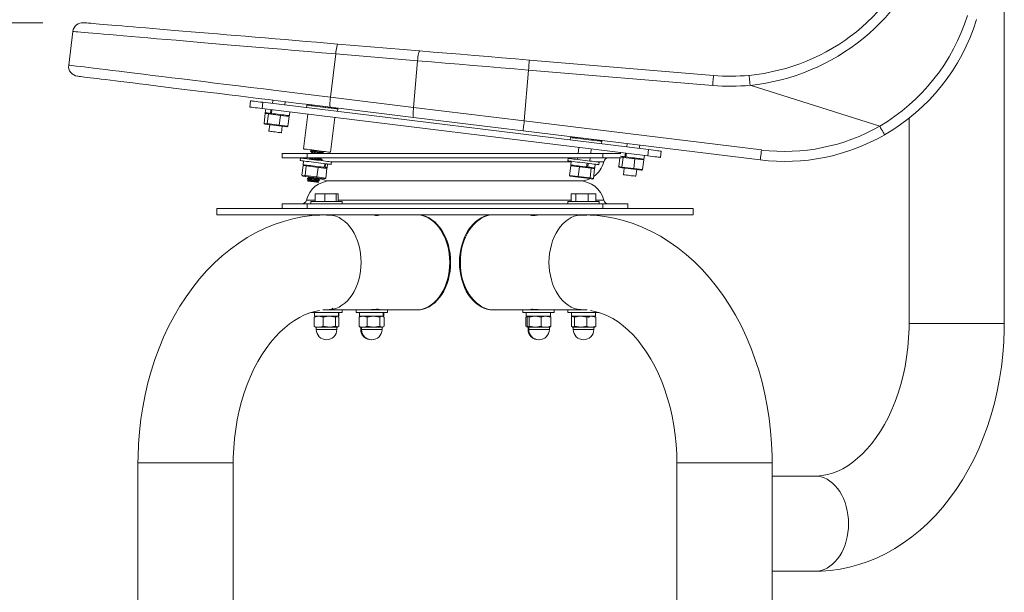
# Model space of a CAD drawing. Units: inches. Extents: x 9 to 119, y 41 to 140.
# Drawn here: x 89 to 109, y 59 to 71 of the extents above; entities that cross this region are included whole.
import ezdxf

# ---------------------------------------------------------------- set-up
doc = ezdxf.new("R2010")
doc.units = ezdxf.units.IN
doc.header["$MEASUREMENT"] = 0
doc.layers.add('FORMAT', color=7, linetype='Continuous', lineweight=0)
doc.styles.add('SLDTEXTSTYLE0', font='TXT', dxfattribs={"width": 0.75})
doc.dimstyles.new('SLDDIMSTYLE0', dxfattribs={"dimtxt": 2.222222, "dimasz": 2.496, "dimexe": 0, "dimexo": 0.0625, "dimgap": 0.555556, "dimtad": 0, "dimtih": 1, "dimtoh": 1, "dimzin": 4, "dimdsep": 46, "dimtxsty": 'SLDTEXTSTYLE0', "dimsah": 1, "dimcen": 0.09, "dimadec": 0, "dimazin": 0, "dimtfac": 1, "dimtdec": 3, "dimtofl": 0, "dimtmove": 0, "dimatfit": 3, "dimfxl": 0, "dimtolj": 1, "dimtzin": 12, "dimarcsym": 0})

# ---------------------------------------------------------------- blocks, each defined once
blk = doc.blocks.new('*D3')
at = {"layer": 'FORMAT'}
for p, q in [((89.743, 70.601), (72.025, 70.601)), ((74.025, 70.601), (74.025, 58.806)), ((74.025, 40.598), (74.025, 56.159)), ((80.765, 40.598), (72.025, 40.598))]:
    blk.add_line(p, q, dxfattribs=at)
for points in [[(74.025, 70.601), (73.609, 68.105), (74.441, 68.105)], [(74.025, 40.598), (74.441, 43.094), (73.609, 43.094)]]:
    blk.add_solid(points, dxfattribs=at)
at = {"layer": 'FORMAT', "insert": (71.256, 58.288), "char_height": 1.6667, "attachment_point": 1, "style": 'SLDTEXTSTYLE0'}
blk.add_mtext('{30.00}', dxfattribs=at)

msp = doc.modelspace()

# ---------------------------------------------------------------- linework, layer by layer
at = {"color": 7, "linetype": 'Continuous', "lineweight": 15}
for p, q in [((108.924, 64.598), (108.924, 72.477)), ((90.262, 69.756), (90.344, 70.425)), ((95.63, 70.175), (97.262, 70.038)), ((95.589, 69.977), (95.483, 69.114)), ((97.22, 69.841), (95.589, 69.977)), ((97.142, 68.91), (97.22, 69.841)), ((99.451, 69.854), (103.124, 69.546)), ((99.434, 69.655), (99.349, 68.64)), ((103.107, 69.347), (99.434, 69.655)), ((106.438, 68.536), (103.852, 69.351)), ((93.874, 68.917), (93.889, 69.041)), ((94.122, 68.887), (94.137, 69.011)), ((94.137, 69.011), (101.83, 68.066)), ((94.332, 69.054), (94.324, 68.988)), ((94.572, 68.957), (94.58, 69.024)), ((95.012, 68.955), (95.006, 68.904)), ((95.096, 68.946), (95.098, 68.96)), ((95.106, 68.945), (95.096, 68.946)), ((95.105, 68.945), (95.105, 68.943)), ((95.115, 68.944), (95.106, 68.945)), ((95.115, 68.944), (95.117, 68.958)), ((95.229, 68.93), (95.115, 68.944)), ((95.483, 69.114), (97.142, 68.91)), ((94.122, 68.887), (101.814, 67.942)), ((94.16, 68.595), (94.183, 68.788)), ((94.247, 68.78), (94.183, 68.788)), ((94.193, 68.878), (94.184, 68.803)), ((94.224, 68.588), (94.247, 68.78)), ((94.485, 68.751), (94.247, 68.78)), ((94.293, 68.866), (94.284, 68.791)), ((94.284, 68.791), (94.296, 68.79)), ((94.314, 68.863), (94.305, 68.789)), ((94.462, 68.558), (94.485, 68.751)), ((94.659, 68.729), (94.485, 68.751)), ((94.663, 68.745), (94.672, 68.819)), ((95.033, 68.775), (94.948, 68.08)), ((95.342, 68.916), (95.229, 68.93)), ((95.343, 68.93), (95.342, 68.916)), ((95.445, 68.903), (95.342, 68.916)), ((95.549, 68.89), (95.445, 68.903)), ((97.142, 68.709), (95.483, 68.913)), ((95.54, 68.89), (95.54, 68.891)), ((95.549, 68.89), (95.551, 68.905)), ((95.626, 68.828), (95.633, 68.878)), ((94.16, 68.595), (94.224, 68.588)), ((94.234, 68.571), (94.175, 68.578)), ((94.224, 68.588), (94.462, 68.558)), ((94.455, 68.543), (94.234, 68.571)), ((94.272, 68.566), (94.256, 68.434)), ((94.617, 68.524), (94.455, 68.543)), ((94.462, 68.558), (94.636, 68.537)), ((94.636, 68.537), (94.659, 68.729)), ((95.484, 68.014), (95.569, 68.709)), ((99.349, 68.64), (104.08, 68.059)), ((107.024, 68.696), (107.024, 64.598)), ((94.504, 68.403), (94.52, 68.535)), ((104.056, 67.86), (99.324, 68.441)), ((100.273, 68.309), (100.266, 68.258)), ((100.347, 68.316), (100.345, 68.3)), ((100.521, 68.294), (100.519, 68.278)), ((100.759, 68.265), (100.757, 68.249)), ((100.823, 68.257), (100.821, 68.241)), ((100.887, 68.182), (100.893, 68.233)), ((101.404, 68.186), (101.395, 68.119)), ((101.644, 68.089), (101.652, 68.156)), ((94.518, 67.991), (94.518, 67.901)), ((94.518, 67.991), (95.018, 67.991)), ((95.018, 67.991), (95.018, 67.901)), ((95.018, 67.991), (100.918, 67.991)), ((95.117, 68.004), (95.087, 67.991)), ((95.089, 68.039), (95.088, 68.032)), ((95.088, 68.032), (95.118, 68.01)), ((95.123, 68.053), (95.089, 68.039)), ((95.118, 68.01), (95.117, 68.004)), ((95.124, 68.058), (95.123, 68.053)), ((95.307, 68.031), (95.307, 68.036)), ((95.336, 68.008), (95.307, 68.031)), ((95.31, 67.991), (95.335, 68.002)), ((95.335, 68.002), (95.336, 68.008)), ((100.437, 68.111), (100.423, 67.991)), ((100.674, 67.991), (100.685, 68.081)), ((100.918, 67.991), (100.918, 67.901)), ((100.918, 67.991), (101.272, 67.991)), ((101.265, 68.01), (101.262, 67.991)), ((101.365, 67.997), (101.356, 67.923)), ((101.386, 67.995), (101.377, 67.92)), ((101.814, 67.942), (101.83, 68.066)), ((102.063, 67.912), (102.078, 68.036)), ((94.518, 67.901), (95.018, 67.901)), ((94.883, 67.899), (94.876, 67.848)), ((94.947, 67.839), (94.938, 67.765)), ((95.018, 67.901), (100.918, 67.901)), ((95.071, 67.89), (95.07, 67.883)), ((95.07, 67.883), (95.082, 67.874)), ((95.097, 67.901), (95.071, 67.89)), ((95.288, 67.882), (95.289, 67.888)), ((95.318, 67.86), (95.288, 67.882)), ((95.289, 67.888), (95.319, 67.901)), ((95.303, 67.847), (95.317, 67.853)), ((95.317, 67.853), (95.318, 67.86)), ((95.371, 67.787), (95.362, 67.713)), ((95.386, 67.785), (95.376, 67.711)), ((95.417, 67.706), (95.426, 67.78)), ((100.285, 67.824), (95.489, 67.824)), ((95.497, 67.772), (95.503, 67.822)), ((100.222, 67.893), (100.215, 67.842)), ((100.286, 67.834), (100.277, 67.759)), ((100.411, 67.901), (100.408, 67.87)), ((100.602, 67.795), (100.593, 67.72)), ((100.626, 67.792), (100.616, 67.717)), ((100.656, 67.84), (100.663, 67.901)), ((100.756, 67.7), (100.765, 67.775)), ((100.934, 67.824), (100.782, 67.824)), ((100.836, 67.766), (100.842, 67.817)), ((100.918, 67.901), (101.285, 67.901)), ((101.232, 67.727), (101.253, 67.901)), ((101.319, 67.912), (101.286, 67.916)), ((101.295, 67.719), (101.319, 67.912)), ((101.557, 67.882), (101.319, 67.912)), ((101.356, 67.923), (101.368, 67.921)), ((101.533, 67.69), (101.557, 67.882)), ((101.731, 67.861), (101.557, 67.882)), ((101.708, 67.669), (101.731, 67.861)), ((101.735, 67.876), (101.744, 67.951)), ((94.915, 67.557), (94.938, 67.749)), ((94.999, 67.742), (94.938, 67.749)), ((94.976, 67.549), (94.999, 67.742)), ((95.236, 67.712), (94.999, 67.742)), ((95.213, 67.52), (95.236, 67.712)), ((95.413, 67.691), (95.236, 67.712)), ((95.362, 67.713), (95.376, 67.711)), ((95.389, 67.498), (95.413, 67.691)), ((100.252, 67.551), (100.276, 67.744)), ((100.448, 67.722), (100.276, 67.744)), ((100.424, 67.53), (100.448, 67.722)), ((100.686, 67.693), (100.448, 67.722)), ((100.599, 67.72), (100.616, 67.717)), ((100.663, 67.501), (100.686, 67.693)), ((100.753, 67.685), (100.686, 67.693)), ((100.73, 67.493), (100.753, 67.685)), ((101.232, 67.727), (101.295, 67.719)), ((101.306, 67.702), (101.247, 67.71)), ((101.295, 67.719), (101.533, 67.69)), ((101.527, 67.675), (101.306, 67.702)), ((101.344, 67.698), (101.327, 67.566)), ((101.688, 67.655), (101.527, 67.675)), ((101.533, 67.69), (101.708, 67.669)), ((101.576, 67.535), (101.592, 67.667)), ((94.915, 67.557), (94.976, 67.549)), ((94.986, 67.532), (94.93, 67.539)), ((94.976, 67.549), (95.213, 67.52)), ((95.206, 67.505), (94.986, 67.532)), ((95.022, 67.493), (95.021, 67.486)), ((95.021, 67.486), (95.051, 67.464)), ((95.056, 67.507), (95.022, 67.493)), ((95.05, 67.458), (95.027, 67.448)), ((95.027, 67.448), (95.033, 67.441)), ((95.041, 67.525), (95.057, 67.513)), ((95.051, 67.464), (95.05, 67.458)), ((95.057, 67.513), (95.056, 67.507)), ((95.37, 67.485), (95.206, 67.505)), ((95.213, 67.52), (95.389, 67.498)), ((95.234, 67.441), (95.268, 67.456)), ((95.234, 67.435), (95.234, 67.441)), ((95.254, 67.42), (95.234, 67.435)), ((95.24, 67.485), (95.241, 67.491)), ((95.269, 67.462), (95.24, 67.485)), ((95.241, 67.491), (95.259, 67.499)), ((95.246, 67.415), (95.254, 67.42)), ((95.268, 67.456), (95.269, 67.462)), ((100.447, 67.441), (95.489, 67.441)), ((100.252, 67.551), (100.424, 67.53)), ((100.427, 67.514), (100.268, 67.534)), ((100.424, 67.53), (100.663, 67.501)), ((100.648, 67.487), (100.427, 67.514)), ((100.71, 67.479), (100.648, 67.487)), ((100.663, 67.501), (100.73, 67.493)), ((95.175, 67.187), (95.175, 67.032)), ((95.175, 67.187), (95.37, 67.187)), ((95.37, 67.187), (95.37, 67.032)), ((95.37, 67.187), (95.6, 67.187)), ((95.6, 67.187), (95.6, 67.032)), ((95.6, 67.187), (95.636, 67.187)), ((95.636, 67.187), (95.636, 67.032)), ((100.286, 67.187), (100.286, 67.032)), ((100.286, 67.187), (100.378, 67.187)), ((100.378, 67.187), (100.378, 67.032)), ((100.378, 67.187), (100.624, 67.187)), ((100.624, 67.187), (100.624, 67.032)), ((100.624, 67.187), (100.777, 67.187)), ((100.777, 67.187), (100.777, 67.032)), ((94.518, 66.891), (94.518, 66.981)), ((95.018, 66.981), (94.518, 66.981)), ((95.175, 67.057), (95.003, 67.057)), ((95.018, 66.891), (95.018, 66.981)), ((100.918, 66.981), (95.018, 66.981)), ((95.093, 67.032), (95.093, 66.981)), ((95.093, 67.032), (95.643, 67.032)), ((100.286, 67.057), (95.636, 67.057)), ((95.643, 67.032), (95.718, 67.032)), ((95.718, 66.981), (95.718, 67.032)), ((100.219, 67.032), (100.219, 66.981)), ((100.219, 67.032), (100.844, 67.032)), ((100.934, 67.057), (100.777, 67.057)), ((100.844, 66.981), (100.844, 67.032)), ((100.918, 66.891), (100.918, 66.981)), ((101.418, 66.981), (100.918, 66.981)), ((101.418, 66.891), (101.418, 66.981)), ((93.218, 66.891), (93.218, 66.766)), ((93.218, 66.891), (94.61, 66.891)), ((94.61, 66.891), (102.718, 66.891)), ((102.718, 66.766), (102.718, 66.891)), ((93.218, 66.766), (94.61, 66.766)), ((94.61, 66.766), (102.718, 66.766)), ((95.28, 66.766), (95.28, 66.762)), ((95.53, 66.753), (95.53, 66.766)), ((96.307, 66.755), (96.307, 66.766)), ((96.491, 66.755), (96.491, 66.766)), ((99.46, 66.758), (99.46, 66.766)), ((99.644, 66.758), (99.644, 66.766)), ((100.407, 66.766), (100.407, 66.753)), ((100.657, 66.762), (100.657, 66.766)), ((95.093, 64.815), (95.718, 64.815)), ((95.164, 64.815), (95.164, 64.74)), ((95.331, 64.866), (95.718, 64.866)), ((95.646, 64.815), (95.646, 64.74)), ((95.646, 64.815), (95.646, 64.74)), ((95.647, 64.74), (95.647, 64.815)), ((95.718, 64.815), (95.718, 64.866)), ((95.718, 64.866), (96.086, 64.866)), ((95.994, 64.866), (95.994, 64.815)), ((95.994, 64.815), (96.562, 64.815)), ((96.065, 64.815), (96.065, 64.74)), ((96.086, 64.866), (96.562, 64.866)), ((96.432, 64.866), (96.432, 64.878)), ((96.534, 64.815), (96.534, 64.74)), ((96.541, 64.815), (96.541, 64.74)), ((96.548, 64.74), (96.548, 64.815)), ((96.562, 64.866), (96.619, 64.866)), ((96.562, 64.815), (96.619, 64.815)), ((96.619, 64.815), (96.619, 64.866)), ((96.619, 64.866), (97.191, 64.866)), ((97.191, 64.866), (97.208, 64.866)), ((98.729, 64.866), (98.746, 64.866)), ((98.746, 64.866), (99.318, 64.866)), ((99.318, 64.866), (99.318, 64.815)), ((99.318, 64.866), (99.851, 64.866)), ((99.318, 64.815), (99.943, 64.815)), ((99.389, 64.815), (99.389, 64.74)), ((99.519, 64.879), (99.519, 64.866)), ((99.851, 64.866), (100.219, 64.866)), ((99.872, 64.74), (99.872, 64.815)), ((99.943, 64.815), (99.943, 64.866)), ((100.219, 64.866), (100.219, 64.815)), ((100.219, 64.866), (100.373, 64.866)), ((100.219, 64.815), (100.373, 64.815)), ((100.29, 64.815), (100.29, 64.74)), ((100.373, 64.866), (100.606, 64.866)), ((100.373, 64.815), (100.844, 64.815)), ((100.418, 64.878), (100.407, 64.868)), ((100.407, 64.867), (100.407, 64.866)), ((100.773, 64.74), (100.773, 64.815)), ((95.161, 64.72), (95.179, 64.731)), ((95.161, 64.539), (95.161, 64.72)), ((95.646, 64.74), (95.164, 64.74)), ((95.186, 64.74), (95.177, 64.734)), ((95.34, 64.539), (95.34, 64.72)), ((95.584, 64.72), (95.462, 64.74)), ((95.584, 64.539), (95.584, 64.72)), ((95.634, 64.734), (95.624, 64.74)), ((95.649, 64.72), (95.632, 64.731)), ((95.647, 64.74), (95.646, 64.74)), ((95.649, 64.539), (95.649, 64.72)), ((96.057, 64.72), (96.072, 64.727)), ((96.057, 64.539), (96.057, 64.72)), ((96.057, 64.539), (96.057, 64.72)), ((96.534, 64.74), (96.065, 64.74)), ((96.088, 64.74), (96.071, 64.73)), ((96.217, 64.539), (96.217, 64.72)), ((96.466, 64.72), (96.341, 64.74)), ((96.466, 64.539), (96.466, 64.72)), ((96.556, 64.72), (96.511, 64.74)), ((96.543, 64.73), (96.525, 64.74)), ((96.534, 64.74), (96.541, 64.74)), ((96.548, 64.74), (96.541, 64.74)), ((96.556, 64.539), (96.556, 64.72)), ((99.42, 64.732), (99.381, 64.72)), ((99.381, 64.72), (99.396, 64.727)), ((99.381, 64.539), (99.381, 64.72)), ((99.872, 64.74), (99.389, 64.74)), ((99.411, 64.74), (99.394, 64.73)), ((99.408, 64.539), (99.408, 64.72)), ((99.448, 64.72), (99.428, 64.74)), ((99.448, 64.539), (99.448, 64.72)), ((99.684, 64.72), (99.566, 64.74)), ((99.684, 64.539), (99.684, 64.72)), ((99.88, 64.539), (99.88, 64.72)), ((100.288, 64.539), (100.288, 64.72)), ((100.773, 64.74), (100.29, 64.74)), ((100.313, 64.74), (100.303, 64.734)), ((100.353, 64.72), (100.32, 64.74)), ((100.353, 64.539), (100.353, 64.72)), ((100.597, 64.72), (100.475, 64.74)), ((100.597, 64.539), (100.597, 64.72)), ((100.63, 64.717), (100.629, 64.718)), ((100.76, 64.734), (100.75, 64.74)), ((100.758, 64.731), (100.776, 64.72)), ((100.76, 64.734), (100.76, 64.734)), ((100.776, 64.539), (100.776, 64.72)), ((95.179, 64.528), (95.161, 64.539)), ((95.177, 64.525), (95.186, 64.52)), ((95.177, 64.525), (95.177, 64.525)), ((95.186, 64.52), (95.25, 64.52)), ((95.2, 64.52), (95.2, 64.475)), ((95.2, 64.475), (95.26, 64.475)), ((95.25, 64.52), (95.462, 64.52)), ((95.26, 64.475), (95.61, 64.475)), ((95.34, 64.539), (95.462, 64.52)), ((95.462, 64.52), (95.616, 64.52)), ((95.584, 64.539), (95.616, 64.52)), ((95.61, 64.475), (95.61, 64.52)), ((95.616, 64.52), (95.624, 64.52)), ((95.624, 64.52), (95.633, 64.525)), ((96.072, 64.532), (96.057, 64.539)), ((96.057, 64.539), (96.077, 64.52)), ((96.071, 64.53), (96.088, 64.52)), ((96.077, 64.52), (96.088, 64.52)), ((96.088, 64.52), (96.088, 64.475)), ((96.088, 64.52), (96.137, 64.52)), ((96.088, 64.475), (96.102, 64.475)), ((96.102, 64.52), (96.102, 64.475)), ((96.102, 64.475), (96.148, 64.475)), ((96.137, 64.52), (96.341, 64.52)), ((96.148, 64.475), (96.512, 64.475)), ((96.217, 64.539), (96.341, 64.52)), ((96.341, 64.52), (96.511, 64.52)), ((96.466, 64.539), (96.511, 64.52)), ((96.511, 64.52), (96.525, 64.52)), ((96.512, 64.475), (96.512, 64.52)), ((96.525, 64.52), (96.542, 64.53)), ((99.381, 64.539), (99.421, 64.527)), ((99.396, 64.532), (99.381, 64.539)), ((99.394, 64.53), (99.411, 64.52)), ((99.408, 64.539), (99.428, 64.52)), ((99.411, 64.52), (99.425, 64.52)), ((99.425, 64.52), (99.425, 64.475)), ((99.425, 64.475), (99.439, 64.475)), ((99.428, 64.52), (99.566, 64.52)), ((99.439, 64.52), (99.439, 64.475)), ((99.439, 64.475), (99.773, 64.475)), ((99.448, 64.539), (99.566, 64.52)), ((99.566, 64.52), (99.782, 64.52)), ((99.773, 64.475), (99.849, 64.475)), ((99.782, 64.52), (99.863, 64.52)), ((99.849, 64.475), (99.849, 64.52)), ((99.88, 64.539), (99.86, 64.52)), ((100.288, 64.539), (100.32, 64.52)), ((100.303, 64.525), (100.313, 64.52)), ((100.313, 64.52), (100.32, 64.52)), ((100.32, 64.52), (100.475, 64.52)), ((100.327, 64.52), (100.327, 64.475)), ((100.327, 64.475), (100.677, 64.475)), ((100.353, 64.539), (100.475, 64.52)), ((100.475, 64.52), (100.686, 64.52)), ((100.677, 64.475), (100.737, 64.475)), ((100.686, 64.52), (100.75, 64.52)), ((100.737, 64.475), (100.737, 64.52)), ((100.75, 64.52), (100.76, 64.525)), ((100.776, 64.539), (100.758, 64.529)), ((107.024, 64.598), (108.924, 64.598)), ((91.644, 61.816), (91.644, 54.148)), ((91.644, 61.816), (93.266, 61.816)), ((93.266, 61.816), (93.544, 61.816)), ((93.544, 54.148), (93.544, 61.816)), ((102.392, 61.816), (102.392, 54.148)), ((102.392, 61.816), (104.292, 61.816)), ((104.292, 54.148), (104.292, 61.816)), ((105.145, 61.548), (104.292, 61.548)), ((104.292, 59.648), (105.145, 59.648))]:
    msp.add_line(p, q, dxfattribs=at)
at = {"color": 7, "linetype": 'Continuous', "lineweight": 15, "flags": 128}
for points in [[(90.559, 70.6), (90.563, 70.6), (90.575, 70.599), (90.595, 70.597), (90.623, 70.595), (90.659, 70.592), (90.702, 70.588), (90.753, 70.584), (90.812, 70.579), (90.879, 70.573), (90.953, 70.567), (91.034, 70.56), (91.123, 70.553), (91.219, 70.545), (91.322, 70.536), (91.432, 70.527), (91.549, 70.517), (91.672, 70.507), (91.802, 70.496), (91.938, 70.484), (92.08, 70.472), (92.228, 70.46), (92.382, 70.447), (92.541, 70.434), (92.705, 70.42), (92.875, 70.406), (93.049, 70.391), (93.227, 70.376), (93.41, 70.361), (93.597, 70.345), (93.788, 70.329), (93.982, 70.313), (94.18, 70.296), (94.38, 70.28), (94.583, 70.262), (94.789, 70.245), (94.997, 70.228), (95.206, 70.21), (95.418, 70.193), (95.63, 70.175)], [(95.63, 70.175), (95.625, 70.171), (95.619, 70.16), (95.614, 70.142), (95.608, 70.118), (95.602, 70.088), (95.597, 70.054), (95.592, 70.016), (95.589, 69.977)], [(97.22, 69.841), (97.224, 69.88), (97.229, 69.917), (97.234, 69.951), (97.239, 69.981), (97.245, 70.005), (97.251, 70.024), (97.256, 70.034), (97.262, 70.038)], [(97.262, 70.038), (97.534, 70.015), (97.807, 69.992), (98.08, 69.969), (98.354, 69.946), (98.628, 69.923), (98.902, 69.9), (99.176, 69.877), (99.451, 69.854)], [(99.434, 69.655), (99.156, 69.678), (98.879, 69.702), (98.602, 69.725), (98.325, 69.748), (98.048, 69.771), (97.772, 69.794), (97.496, 69.818), (97.22, 69.841)], [(99.434, 69.655), (99.437, 69.694), (99.44, 69.731), (99.443, 69.766), (99.446, 69.796), (99.448, 69.821), (99.449, 69.839), (99.45, 69.851), (99.451, 69.854)], [(95.483, 68.913), (95.271, 68.939), (95.061, 68.965), (94.853, 68.99), (94.646, 69.016), (94.441, 69.041), (94.239, 69.066), (94.039, 69.09), (93.843, 69.114), (93.649, 69.138), (93.46, 69.161), (93.274, 69.184), (93.092, 69.207), (92.914, 69.228), (92.74, 69.25), (92.572, 69.27), (92.408, 69.29), (92.25, 69.31), (92.097, 69.329), (91.95, 69.347), (91.808, 69.364), (91.673, 69.381), (91.544, 69.397), (91.421, 69.412), (91.305, 69.426), (91.195, 69.439), (91.093, 69.452), (90.997, 69.464), (90.909, 69.475), (90.828, 69.485), (90.754, 69.494), (90.688, 69.502), (90.629, 69.509), (90.578, 69.515), (90.535, 69.521), (90.499, 69.525), (90.472, 69.528), (90.452, 69.531), (90.44, 69.532), (90.436, 69.533)], [(103.107, 69.347), (103.11, 69.386), (103.113, 69.423), (103.116, 69.458), (103.119, 69.488), (103.121, 69.513), (103.122, 69.531), (103.123, 69.543), (103.124, 69.546)], [(103.852, 69.351), (103.848, 69.39), (103.845, 69.427), (103.842, 69.462), (103.839, 69.492), (103.836, 69.517), (103.835, 69.535), (103.834, 69.546), (103.833, 69.55)], [(93.889, 69.041), (93.894, 69.041), (93.908, 69.039), (93.931, 69.036), (93.962, 69.032), (94, 69.028), (94.043, 69.022), (94.089, 69.017), (94.137, 69.011)], [(95.012, 68.955), (95.015, 68.954), (95.026, 68.953), (95.045, 68.951), (95.071, 68.947), (95.103, 68.943)], [(95.103, 68.943), (95.141, 68.939), (95.184, 68.934), (95.23, 68.928), (95.279, 68.922), (95.329, 68.916), (95.378, 68.91), (95.426, 68.904), (95.472, 68.898), (95.514, 68.893), (95.55, 68.889), (95.581, 68.885), (95.605, 68.882), (95.622, 68.88), (95.631, 68.879), (95.633, 68.878)], [(95.483, 69.114), (95.478, 69.075), (95.475, 69.038), (95.473, 69.003), (95.473, 68.973), (95.473, 68.948), (95.475, 68.929), (95.479, 68.917), (95.483, 68.913)], [(93.874, 68.917), (93.879, 68.916), (93.893, 68.915), (93.916, 68.912), (93.947, 68.908), (93.984, 68.904), (94.027, 68.898), (94.074, 68.893), (94.122, 68.887)], [(94.284, 68.791), (94.251, 68.795), (94.224, 68.799), (94.203, 68.801), (94.189, 68.803), (94.184, 68.803), (94.184, 68.803)], [(94.663, 68.745), (94.662, 68.745), (94.654, 68.746), (94.639, 68.748), (94.616, 68.75), (94.587, 68.754), (94.553, 68.758), (94.515, 68.763), (94.473, 68.768), (94.43, 68.773), (94.386, 68.779), (94.344, 68.784), (94.305, 68.789)], [(97.142, 68.709), (97.138, 68.714), (97.135, 68.725), (97.133, 68.744), (97.132, 68.769), (97.133, 68.799), (97.135, 68.834), (97.138, 68.871), (97.142, 68.91)], [(97.142, 68.91), (97.692, 68.842), (98.243, 68.775), (98.796, 68.707), (99.349, 68.64)], [(99.324, 68.441), (98.778, 68.508), (98.231, 68.575), (97.686, 68.642), (97.142, 68.709)], [(99.324, 68.441), (99.325, 68.445), (99.326, 68.456), (99.329, 68.475), (99.332, 68.499), (99.335, 68.53), (99.339, 68.564), (99.344, 68.601), (99.349, 68.64)], [(94.504, 68.403), (94.499, 68.404), (94.487, 68.406), (94.467, 68.408), (94.442, 68.411), (94.412, 68.415), (94.38, 68.419), (94.348, 68.423), (94.318, 68.426), (94.292, 68.429), (94.272, 68.432), (94.26, 68.433), (94.256, 68.434)], [(106.538, 68.363), (106.536, 68.366), (106.53, 68.376), (106.521, 68.392), (106.508, 68.414), (106.493, 68.44), (106.476, 68.47), (106.457, 68.503), (106.438, 68.536)], [(100.273, 68.309), (100.276, 68.308), (100.287, 68.307), (100.305, 68.305), (100.331, 68.302), (100.364, 68.298)], [(100.364, 68.298), (100.402, 68.293), (100.444, 68.288), (100.491, 68.282), (100.539, 68.276), (100.589, 68.27), (100.639, 68.264), (100.687, 68.258), (100.732, 68.252), (100.774, 68.247), (100.811, 68.243), (100.842, 68.239), (100.866, 68.236), (100.882, 68.234), (100.891, 68.233), (100.893, 68.233)], [(94.948, 68.08), (94.95, 68.08), (94.96, 68.078), (94.978, 68.076), (95.003, 68.073), (95.034, 68.069), (95.072, 68.065), (95.113, 68.06), (95.157, 68.054), (95.204, 68.049), (95.25, 68.043), (95.296, 68.037), (95.339, 68.032), (95.379, 68.027), (95.413, 68.023), (95.442, 68.019), (95.463, 68.017), (95.477, 68.015), (95.483, 68.014), (95.484, 68.014)], [(95.088, 68.032), (95.089, 68.032), (95.095, 68.031), (95.11, 68.029), (95.131, 68.027), (95.158, 68.023), (95.189, 68.02), (95.221, 68.016), (95.253, 68.012), (95.282, 68.008), (95.306, 68.005), (95.323, 68.003)], [(95.089, 68.039), (95.09, 68.039), (95.096, 68.038), (95.111, 68.036), (95.132, 68.033), (95.159, 68.03), (95.19, 68.026), (95.222, 68.022), (95.254, 68.019), (95.282, 68.015), (95.306, 68.012), (95.324, 68.01)], [(95.117, 68.004), (95.117, 68.004), (95.121, 68.003), (95.133, 68.002), (95.152, 67.999), (95.175, 67.996), (95.202, 67.993), (95.221, 67.991)], [(95.118, 68.01), (95.118, 68.01), (95.122, 68.009), (95.134, 68.008), (95.152, 68.005), (95.176, 68.003), (95.203, 67.999), (95.23, 67.996), (95.256, 67.993), (95.272, 67.991)], [(95.123, 68.053), (95.123, 68.053), (95.127, 68.053), (95.139, 68.051), (95.158, 68.049), (95.182, 68.046), (95.208, 68.043), (95.236, 68.039), (95.261, 68.036), (95.282, 68.034), (95.298, 68.032)], [(95.298, 68.032), (95.306, 68.031), (95.307, 68.031)], [(95.323, 68.003), (95.333, 68.002), (95.335, 68.002)], [(95.324, 68.01), (95.334, 68.009), (95.336, 68.008)], [(101.83, 68.066), (101.878, 68.06), (101.925, 68.054), (101.968, 68.049), (102.005, 68.045), (102.036, 68.041), (102.059, 68.038), (102.073, 68.036), (102.078, 68.036)], [(104.056, 67.86), (104.057, 67.864), (104.058, 67.875), (104.06, 67.894), (104.063, 67.918), (104.067, 67.949), (104.071, 67.983), (104.076, 68.02), (104.08, 68.059)], [(94.876, 67.848), (94.88, 67.848), (94.891, 67.846), (94.91, 67.844), (94.937, 67.841), (94.969, 67.836), (95.008, 67.832)], [(94.883, 67.899), (94.886, 67.898), (94.898, 67.897), (94.917, 67.894), (94.943, 67.891), (94.976, 67.887), (95.014, 67.882)], [(95.362, 67.713), (95.331, 67.717), (95.295, 67.721), (95.255, 67.726), (95.213, 67.731), (95.17, 67.736), (95.126, 67.742), (95.085, 67.747), (95.047, 67.751), (95.012, 67.756), (94.984, 67.759), (94.961, 67.762), (94.946, 67.764), (94.938, 67.765), (94.938, 67.765)], [(95.008, 67.832), (95.051, 67.827), (95.097, 67.821), (95.146, 67.815), (95.196, 67.809), (95.246, 67.803), (95.294, 67.797), (95.339, 67.791), (95.38, 67.786), (95.417, 67.782), (95.447, 67.778), (95.471, 67.775), (95.487, 67.773), (95.495, 67.772), (95.497, 67.772)], [(95.014, 67.882), (95.057, 67.877), (95.104, 67.871), (95.152, 67.865), (95.202, 67.859), (95.252, 67.853), (95.3, 67.847), (95.345, 67.842), (95.387, 67.837), (95.423, 67.832), (95.453, 67.828), (95.477, 67.826), (95.493, 67.824), (95.502, 67.823), (95.503, 67.822)], [(95.07, 67.883), (95.07, 67.883), (95.077, 67.882), (95.092, 67.88), (95.113, 67.878), (95.14, 67.874), (95.171, 67.871), (95.203, 67.867), (95.235, 67.863), (95.263, 67.859), (95.287, 67.856), (95.305, 67.854)], [(95.071, 67.89), (95.071, 67.89), (95.078, 67.889), (95.092, 67.887), (95.114, 67.885), (95.141, 67.881), (95.172, 67.877), (95.204, 67.874), (95.235, 67.87), (95.264, 67.866), (95.288, 67.863), (95.306, 67.861)], [(95.134, 67.901), (95.14, 67.9), (95.163, 67.897), (95.19, 67.894), (95.217, 67.89), (95.243, 67.887), (95.264, 67.885), (95.279, 67.883)], [(95.185, 67.901), (95.191, 67.9), (95.218, 67.897), (95.243, 67.894), (95.265, 67.891), (95.28, 67.889)], [(95.279, 67.883), (95.287, 67.882), (95.288, 67.882)], [(95.28, 67.889), (95.288, 67.888), (95.289, 67.888)], [(95.305, 67.854), (95.315, 67.853), (95.317, 67.853)], [(95.306, 67.861), (95.316, 67.86), (95.318, 67.86)], [(100.215, 67.842), (100.216, 67.842), (100.223, 67.841), (100.238, 67.84), (100.26, 67.837), (100.289, 67.833), (100.324, 67.829)], [(100.222, 67.893), (100.222, 67.893), (100.229, 67.892), (100.244, 67.89), (100.266, 67.887), (100.295, 67.884), (100.33, 67.879)], [(100.593, 67.72), (100.551, 67.725), (100.508, 67.731), (100.464, 67.736), (100.423, 67.741), (100.385, 67.746), (100.351, 67.75), (100.322, 67.754), (100.3, 67.756), (100.285, 67.758), (100.277, 67.759), (100.277, 67.759)], [(100.324, 67.829), (100.365, 67.824), (100.409, 67.818), (100.457, 67.813), (100.506, 67.807), (100.556, 67.8), (100.605, 67.794), (100.652, 67.789), (100.696, 67.783), (100.735, 67.778), (100.769, 67.774), (100.797, 67.771), (100.818, 67.768), (100.831, 67.767), (100.836, 67.766), (100.836, 67.766)], [(100.33, 67.879), (100.371, 67.875), (100.415, 67.869), (100.463, 67.863), (100.512, 67.857), (100.562, 67.851), (100.611, 67.845), (100.658, 67.839), (100.702, 67.834), (100.742, 67.829), (100.776, 67.825), (100.803, 67.821), (100.824, 67.819), (100.837, 67.817), (100.842, 67.817), (100.842, 67.817)], [(101.356, 67.923), (101.323, 67.927), (101.295, 67.93), (101.275, 67.933), (101.266, 67.934)], [(101.735, 67.876), (101.734, 67.876), (101.726, 67.877), (101.711, 67.879), (101.688, 67.882), (101.659, 67.886), (101.625, 67.89), (101.586, 67.895), (101.545, 67.9), (101.502, 67.905), (101.458, 67.91), (101.416, 67.915), (101.377, 67.92)], [(101.814, 67.942), (101.863, 67.936), (101.909, 67.93), (101.952, 67.925), (101.99, 67.921), (102.021, 67.917), (102.044, 67.914), (102.058, 67.912), (102.063, 67.912)], [(95.417, 67.706), (95.417, 67.706), (95.411, 67.707), (95.397, 67.708), (95.376, 67.711)], [(100.756, 67.7), (100.756, 67.7), (100.75, 67.701), (100.736, 67.703), (100.715, 67.705), (100.687, 67.709), (100.654, 67.713), (100.616, 67.717)], [(101.576, 67.535), (101.571, 67.536), (101.559, 67.537), (101.539, 67.54), (101.514, 67.543), (101.484, 67.546), (101.452, 67.55), (101.419, 67.554), (101.39, 67.558), (101.364, 67.561), (101.344, 67.564), (101.332, 67.565), (101.327, 67.566)], [(95.021, 67.486), (95.022, 67.486), (95.028, 67.485), (95.043, 67.483), (95.064, 67.481), (95.091, 67.477), (95.122, 67.474), (95.154, 67.47), (95.186, 67.466), (95.215, 67.462), (95.239, 67.459), (95.256, 67.457)], [(95.022, 67.493), (95.023, 67.493), (95.029, 67.492), (95.044, 67.49), (95.065, 67.488), (95.092, 67.484), (95.123, 67.48), (95.155, 67.477), (95.187, 67.473), (95.215, 67.469), (95.239, 67.466), (95.257, 67.464)], [(95.027, 67.448), (95.03, 67.447), (95.041, 67.446), (95.06, 67.444), (95.084, 67.441), (95.113, 67.437), (95.144, 67.433), (95.174, 67.43), (95.202, 67.426), (95.226, 67.423), (95.243, 67.421)], [(95.033, 67.441), (95.033, 67.441), (95.038, 67.44), (95.051, 67.439), (95.07, 67.436), (95.094, 67.433)], [(95.05, 67.458), (95.05, 67.458), (95.054, 67.457), (95.066, 67.456), (95.085, 67.453), (95.108, 67.45), (95.135, 67.447), (95.162, 67.444), (95.188, 67.441), (95.209, 67.438), (95.225, 67.436)], [(95.051, 67.464), (95.051, 67.464), (95.055, 67.463), (95.067, 67.462), (95.085, 67.46), (95.109, 67.457), (95.136, 67.453), (95.163, 67.45), (95.189, 67.447), (95.21, 67.444), (95.225, 67.442)], [(95.056, 67.507), (95.056, 67.507), (95.06, 67.507), (95.072, 67.505), (95.091, 67.503), (95.115, 67.5), (95.141, 67.497), (95.169, 67.493), (95.194, 67.49), (95.215, 67.488), (95.231, 67.486)], [(95.057, 67.513), (95.057, 67.513), (95.061, 67.513), (95.073, 67.511), (95.092, 67.509), (95.115, 67.506), (95.142, 67.503), (95.169, 67.5), (95.195, 67.497), (95.216, 67.494), (95.231, 67.492)], [(95.094, 67.433), (95.121, 67.43), (95.15, 67.426), (95.178, 67.423), (95.203, 67.42), (95.224, 67.417), (95.238, 67.416), (95.245, 67.415), (95.246, 67.415)], [(95.225, 67.442), (95.233, 67.441), (95.234, 67.441)], [(95.225, 67.436), (95.233, 67.435), (95.234, 67.435)], [(95.231, 67.492), (95.24, 67.491), (95.241, 67.491)], [(95.231, 67.486), (95.239, 67.485), (95.24, 67.485)], [(95.243, 67.421), (95.252, 67.42), (95.254, 67.42)], [(95.256, 67.457), (95.266, 67.456), (95.268, 67.456)], [(95.257, 67.464), (95.267, 67.463), (95.269, 67.462)], [(95.274, 66.761), (95.109, 66.749), (94.919, 66.723), (94.731, 66.684), (94.545, 66.633), (94.36, 66.57), (94.179, 66.495), (94, 66.409), (93.825, 66.31), (93.654, 66.2), (93.488, 66.079), (93.326, 65.947), (93.169, 65.804), (93.018, 65.65), (92.873, 65.486), (92.735, 65.313), (92.604, 65.13), (92.48, 64.939), (92.364, 64.74), (92.255, 64.533), (92.155, 64.32), (92.064, 64.1), (91.981, 63.874), (91.907, 63.643), (91.842, 63.408), (91.786, 63.169), (91.739, 62.927), (91.702, 62.682), (91.673, 62.435), (91.655, 62.186), (91.645, 61.937), (91.644, 61.816)], [(95.532, 66.753), (95.593, 66.735), (95.654, 66.708), (95.712, 66.673), (95.767, 66.631), (95.82, 66.582), (95.869, 66.526), (95.914, 66.464), (95.955, 66.396), (95.991, 66.323), (96.022, 66.245), (96.048, 66.164), (96.068, 66.08), (96.083, 65.993), (96.092, 65.905), (96.095, 65.816), (96.092, 65.727), (96.083, 65.638), (96.068, 65.552), (96.048, 65.467), (96.022, 65.386), (95.991, 65.309), (95.955, 65.236), (95.914, 65.168), (95.869, 65.105), (95.82, 65.049), (95.767, 65), (95.712, 64.958), (95.654, 64.924), (95.593, 64.897), (95.532, 64.878)], [(97.191, 64.866), (97.253, 64.87), (97.314, 64.882), (97.374, 64.902), (97.433, 64.93), (97.49, 64.965), (97.544, 65.008), (97.595, 65.058), (97.643, 65.114), (97.687, 65.176), (97.727, 65.243), (97.762, 65.316), (97.792, 65.392), (97.817, 65.473), (97.837, 65.556), (97.851, 65.641), (97.859, 65.728), (97.862, 65.816), (97.859, 65.903), (97.851, 65.99), (97.837, 66.076), (97.817, 66.159), (97.792, 66.239), (97.762, 66.316), (97.727, 66.388), (97.687, 66.456), (97.643, 66.518), (97.595, 66.574), (97.544, 66.623), (97.49, 66.666), (97.433, 66.702), (97.374, 66.729), (97.314, 66.75), (97.253, 66.762), (97.191, 66.766)], [(97.191, 66.766), (97.253, 66.762), (97.314, 66.75), (97.374, 66.729), (97.433, 66.702), (97.49, 66.666), (97.544, 66.623), (97.595, 66.574), (97.643, 66.518), (97.687, 66.456), (97.727, 66.388), (97.762, 66.316), (97.792, 66.239), (97.817, 66.159), (97.837, 66.076), (97.851, 65.99), (97.859, 65.903), (97.862, 65.816)], [(97.208, 64.866), (97.27, 64.87), (97.332, 64.882), (97.392, 64.902), (97.451, 64.93), (97.508, 64.965), (97.562, 65.008), (97.613, 65.058), (97.661, 65.114), (97.705, 65.176), (97.744, 65.243), (97.779, 65.316), (97.81, 65.392), (97.835, 65.473), (97.854, 65.556), (97.869, 65.641), (97.877, 65.728), (97.88, 65.816), (97.877, 65.903), (97.869, 65.99), (97.854, 66.076), (97.835, 66.159), (97.81, 66.239), (97.779, 66.316), (97.744, 66.388), (97.705, 66.456), (97.661, 66.518), (97.613, 66.574), (97.562, 66.623), (97.508, 66.666), (97.451, 66.702), (97.392, 66.729), (97.332, 66.75), (97.27, 66.762), (97.208, 66.766)], [(98.729, 66.766), (98.667, 66.762), (98.605, 66.75), (98.545, 66.729), (98.486, 66.702), (98.429, 66.666), (98.375, 66.623), (98.324, 66.574), (98.276, 66.518), (98.232, 66.456), (98.192, 66.388), (98.157, 66.316), (98.127, 66.239), (98.102, 66.159), (98.082, 66.076), (98.068, 65.99), (98.06, 65.903), (98.057, 65.816), (98.06, 65.728), (98.068, 65.641), (98.082, 65.556), (98.102, 65.473), (98.127, 65.392), (98.157, 65.316), (98.192, 65.243), (98.232, 65.176), (98.276, 65.114), (98.324, 65.058), (98.375, 65.008), (98.429, 64.965), (98.486, 64.93), (98.545, 64.902), (98.605, 64.882), (98.667, 64.87), (98.729, 64.866)], [(98.746, 66.766), (98.684, 66.762), (98.623, 66.75), (98.562, 66.729), (98.504, 66.702), (98.447, 66.666), (98.393, 66.623), (98.341, 66.574), (98.294, 66.518), (98.25, 66.456), (98.21, 66.388), (98.175, 66.316), (98.145, 66.239), (98.12, 66.159), (98.1, 66.076), (98.086, 65.99), (98.077, 65.903), (98.074, 65.816), (98.077, 65.728), (98.086, 65.641), (98.1, 65.556), (98.12, 65.473), (98.145, 65.392), (98.175, 65.316), (98.21, 65.243), (98.25, 65.176), (98.294, 65.114), (98.341, 65.058), (98.393, 65.008), (98.447, 64.965), (98.504, 64.93), (98.562, 64.902), (98.623, 64.882), (98.684, 64.87), (98.746, 64.866)], [(98.746, 64.866), (98.684, 64.87), (98.623, 64.882), (98.562, 64.902), (98.504, 64.93), (98.447, 64.965), (98.393, 65.008), (98.341, 65.058), (98.294, 65.114), (98.25, 65.176), (98.21, 65.243), (98.175, 65.316), (98.145, 65.392), (98.12, 65.473), (98.1, 65.556), (98.086, 65.641), (98.077, 65.728), (98.074, 65.816), (98.077, 65.903), (98.086, 65.99), (98.1, 66.076), (98.12, 66.159), (98.145, 66.239), (98.175, 66.316), (98.21, 66.388), (98.25, 66.456), (98.294, 66.518), (98.341, 66.574), (98.393, 66.623), (98.447, 66.666), (98.504, 66.702), (98.562, 66.729), (98.623, 66.75), (98.684, 66.762), (98.746, 66.766)], [(99.616, 66.758), (99.615, 66.758), (99.564, 66.754), (99.521, 66.753), (99.49, 66.754), (99.475, 66.758), (99.476, 66.759)], [(99.739, 66.765), (99.714, 66.765), (99.679, 66.763)], [(100.405, 64.878), (100.343, 64.897), (100.283, 64.924), (100.225, 64.958), (100.169, 65), (100.117, 65.049), (100.068, 65.105), (100.023, 65.168), (99.982, 65.236), (99.946, 65.309), (99.915, 65.386), (99.889, 65.467), (99.869, 65.552), (99.854, 65.638), (99.845, 65.727), (99.842, 65.816), (99.845, 65.905), (99.854, 65.993), (99.869, 66.08), (99.889, 66.164), (99.915, 66.245), (99.946, 66.323), (99.982, 66.396), (100.023, 66.464), (100.068, 66.526), (100.117, 66.582), (100.169, 66.631), (100.225, 66.673), (100.283, 66.708), (100.343, 66.735), (100.405, 66.753)], [(100.405, 66.753), (100.392, 66.754), (100.377, 66.758), (100.379, 66.762), (100.398, 66.765), (100.407, 66.765)], [(104.292, 61.816), (104.291, 61.953), (104.281, 62.202), (104.262, 62.451), (104.233, 62.698), (104.195, 62.943), (104.147, 63.186), (104.091, 63.425), (104.025, 63.66), (103.95, 63.891), (103.866, 64.117), (103.773, 64.338), (103.672, 64.552), (103.562, 64.76), (103.444, 64.96), (103.318, 65.152), (103.184, 65.336), (103.043, 65.51), (102.895, 65.675), (102.74, 65.83), (102.579, 65.974), (102.413, 66.107), (102.242, 66.228), (102.066, 66.337), (101.886, 66.434), (101.703, 66.519), (101.518, 66.592), (101.33, 66.651), (101.14, 66.699), (100.949, 66.734), (100.758, 66.756), (100.662, 66.76)], [(97.862, 65.816), (97.859, 65.728), (97.851, 65.641), (97.837, 65.556), (97.817, 65.473), (97.792, 65.392), (97.762, 65.316), (97.727, 65.243), (97.687, 65.176), (97.643, 65.114), (97.595, 65.058), (97.544, 65.008), (97.49, 64.965), (97.433, 64.93), (97.374, 64.902), (97.314, 64.882), (97.253, 64.87), (97.191, 64.866)], [(93.544, 61.816), (93.545, 61.913), (93.553, 62.106), (93.569, 62.298), (93.593, 62.488), (93.624, 62.674), (93.663, 62.857), (93.709, 63.036), (93.762, 63.209), (93.821, 63.375), (93.886, 63.536), (93.957, 63.688), (94.033, 63.833), (94.114, 63.97), (94.199, 64.097), (94.288, 64.215), (94.38, 64.324), (94.474, 64.422), (94.57, 64.511), (94.668, 64.59), (94.767, 64.658), (94.867, 64.717), (94.968, 64.767), (95.07, 64.806), (95.174, 64.836), (95.266, 64.853)], [(95.503, 64.879), (95.516, 64.891), (95.53, 64.903)], [(95.519, 64.866), (95.516, 64.868), (95.503, 64.88)], [(95.532, 64.878), (95.537, 64.878), (95.557, 64.875), (95.561, 64.871), (95.547, 64.867), (95.517, 64.866), (95.515, 64.866)], [(96.198, 64.866), (96.209, 64.866), (96.254, 64.868), (96.305, 64.872), (96.357, 64.876), (96.403, 64.878), (96.438, 64.878), (96.459, 64.875), (96.462, 64.871), (96.448, 64.867), (96.432, 64.866)], [(99.52, 64.866), (99.49, 64.867), (99.475, 64.871), (99.477, 64.875), (99.497, 64.878), (99.52, 64.879)], [(100.41, 64.866), (100.392, 64.867), (100.377, 64.871), (100.379, 64.875), (100.398, 64.878), (100.405, 64.878)], [(100.671, 64.854), (100.672, 64.854), (100.786, 64.83), (100.899, 64.795), (101.008, 64.749), (101.115, 64.692), (101.219, 64.626), (101.321, 64.549), (101.421, 64.463), (101.518, 64.366), (101.612, 64.26), (101.703, 64.145), (101.79, 64.02), (101.873, 63.886), (101.952, 63.743), (102.025, 63.593), (102.093, 63.435), (102.154, 63.271), (102.209, 63.1), (102.258, 62.923), (102.299, 62.742), (102.333, 62.556), (102.36, 62.368), (102.378, 62.177), (102.389, 61.984), (102.392, 61.816)], [(95.25, 64.74), (95.184, 64.728), (95.161, 64.72)], [(95.34, 64.72), (95.275, 64.738), (95.25, 64.74)], [(95.462, 64.74), (95.453, 64.74), (95.34, 64.72)], [(95.616, 64.74), (95.614, 64.74), (95.584, 64.72)], [(96.137, 64.74), (96.077, 64.728), (96.057, 64.72)], [(96.077, 64.74), (96.075, 64.74), (96.057, 64.72)], [(96.217, 64.72), (96.159, 64.738), (96.137, 64.74)], [(96.341, 64.74), (96.332, 64.74), (96.217, 64.72)], [(96.511, 64.74), (96.508, 64.74), (96.466, 64.72)], [(99.428, 64.74), (99.427, 64.74), (99.408, 64.72)], [(99.566, 64.74), (99.558, 64.74), (99.448, 64.72)], [(99.782, 64.74), (99.709, 64.728), (99.684, 64.72)], [(99.88, 64.72), (99.809, 64.738), (99.782, 64.74)], [(99.86, 64.74), (99.862, 64.74), (99.88, 64.72)], [(100.32, 64.74), (100.318, 64.74), (100.288, 64.72)], [(100.475, 64.74), (100.466, 64.74), (100.353, 64.72)], [(100.686, 64.74), (100.62, 64.728), (100.597, 64.72)], [(100.629, 64.716), (100.643, 64.728), (100.654, 64.738)], [(100.776, 64.72), (100.711, 64.738), (100.686, 64.74)], [(95.161, 64.539), (95.184, 64.531), (95.25, 64.52)], [(95.25, 64.52), (95.275, 64.521), (95.34, 64.539)], [(95.462, 64.52), (95.47, 64.52), (95.584, 64.539)], [(95.616, 64.52), (95.619, 64.52), (95.649, 64.539)], [(96.057, 64.539), (96.077, 64.531), (96.137, 64.52)], [(96.137, 64.52), (96.159, 64.521), (96.217, 64.539)], [(96.341, 64.52), (96.35, 64.52), (96.466, 64.539)], [(96.511, 64.52), (96.514, 64.52), (96.556, 64.539)], [(99.428, 64.52), (99.43, 64.52), (99.448, 64.539)], [(99.566, 64.52), (99.575, 64.52), (99.684, 64.539)], [(99.684, 64.539), (99.709, 64.531), (99.782, 64.52)], [(99.782, 64.52), (99.809, 64.521), (99.88, 64.539)], [(100.32, 64.52), (100.323, 64.52), (100.353, 64.539)], [(100.475, 64.52), (100.484, 64.52), (100.597, 64.539)], [(100.597, 64.539), (100.62, 64.531), (100.686, 64.52)], [(100.686, 64.52), (100.711, 64.521), (100.776, 64.539)], [(107.024, 64.598), (107.023, 64.5), (107.015, 64.307), (106.999, 64.115), (106.975, 63.926), (106.944, 63.739), (106.905, 63.556), (106.859, 63.378), (106.807, 63.205), (106.748, 63.038), (106.682, 62.878), (106.611, 62.725), (106.535, 62.58), (106.454, 62.444), (106.369, 62.317), (106.28, 62.198), (106.189, 62.09), (106.094, 61.991), (105.998, 61.903), (105.901, 61.824), (105.802, 61.755), (105.702, 61.696), (105.601, 61.647), (105.499, 61.607), (105.395, 61.577), (105.288, 61.557), (105.179, 61.548), (105.145, 61.548)], [(105.145, 59.648), (105.268, 59.65), (105.459, 59.664), (105.649, 59.691), (105.837, 59.73), (106.024, 59.78), (106.208, 59.843), (106.39, 59.918), (106.568, 60.005), (106.743, 60.103), (106.914, 60.213), (107.081, 60.334), (107.243, 60.467), (107.399, 60.61), (107.55, 60.763), (107.695, 60.927), (107.833, 61.101), (107.964, 61.283), (108.088, 61.474), (108.205, 61.673), (108.313, 61.88), (108.413, 62.094), (108.505, 62.314), (108.587, 62.539), (108.661, 62.77), (108.727, 63.005), (108.782, 63.244), (108.829, 63.487), (108.867, 63.732), (108.895, 63.979), (108.914, 64.227), (108.923, 64.477), (108.924, 64.598)], [(105.145, 61.548), (105.207, 61.544), (105.269, 61.532), (105.329, 61.511), (105.388, 61.484), (105.445, 61.448), (105.499, 61.405), (105.55, 61.356), (105.598, 61.3), (105.642, 61.238), (105.682, 61.17), (105.717, 61.098), (105.747, 61.021), (105.772, 60.941), (105.792, 60.858), (105.806, 60.772), (105.814, 60.685), (105.817, 60.598), (105.814, 60.51), (105.806, 60.423), (105.792, 60.338), (105.772, 60.255), (105.747, 60.174), (105.717, 60.098), (105.682, 60.025), (105.642, 59.958), (105.598, 59.896), (105.55, 59.84), (105.499, 59.79), (105.445, 59.747), (105.388, 59.712), (105.329, 59.684), (105.269, 59.664), (105.207, 59.652), (105.145, 59.648)]]:
    msp.add_lwpolyline(points, dxfattribs=at)
at = {"color": 7, "linetype": 'Continuous', "lineweight": 15}
for centre, radius, start, end in [((103.458, 73.532), 4, 275.3873, 342.5137), ((103.418, 73.578), 4.251, 275.8557, 342.6779), ((104.486, 71.876), 3.869, 300.3044, 343.0381), ((90.543, 70.401), 0.2, 85.2072, 173), ((104.543, 71.831), 4, 299.9034, 342.9968), ((90.46, 69.731), 0.2, 173, 263), ((103.458, 73.532), 4, 265.2072, 275.3873), ((103.458, 73.532), 4.2, 265.2072, 275.3873), ((104.544, 71.83), 4, 263, 299.9019), ((104.544, 71.83), 3.8, 263, 299.9019), ((94.906, 67.801), 0.1, 63.4892, 90), ((100.447, 67.941), 0.5, 305.0431, 346.5066), ((101.031, 67.801), 0.1, 90, 166.5066), ((95.489, 66.941), 0.5, 90, 166.5066), ((95.489, 67.941), 0.5, 242.3262, 270), ((100.447, 67.941), 0.5, 270, 294.5603), ((100.447, 66.941), 0.5, 13.4934, 90), ((94.906, 67.081), 0.1, 270, 346.5066), ((101.031, 67.081), 0.1, 193.4934, 270), ((95.194, 60.187), 6.576, 87.0537, 89.2988), ((95.53, 66.844), 0.0908, 271.4089, 289.1188), ((96.209, 66.292), 0.474, 84.2708, 91.433), ((96.407, 67.269), 0.516, 264.3999, 275.1184), ((100.049, 80.134), 13.386, 271.5243, 272.6243), ((101.287, 91.099), 26.28, 266.1435, 266.6232), ((95.405, 64.475), 0.205, 180, 0), ((96.293, 64.475), 0.205, 180, 271.9767), ((96.307, 64.475), 0.205, 180, 0), ((99.63, 64.475), 0.205, 180, 271.9767), ((99.644, 64.475), 0.205, 180, 0), ((100.532, 64.475), 0.205, 180, 0)]:
    msp.add_arc(centre, radius, start, end, dxfattribs=at)
for centre, major_axis, ratio, start_param, end_param in [((96.327, 69.916), (5.983, -0.509), 0.000159, 3.141587, 4.588749), ((96.217, 69.024), (5.955, -0.731), 0.00016, 3.141593, 4.588755), ((94.201, 68.786), (0.0173, -0.0021), 0.896575, 1.570796, 3.141593), ((94.26, 68.778), (0.0019, 0.0155), 0.816497, 0, 7.853982), ((94.481, 68.751), (0.0019, 0.0155), 0.298858, 4.712389, 6.283185), ((94.642, 68.731), (0.0173, -0.0021), 0.896575, 0, 1.570796), ((94.177, 68.593), (0.0173, -0.0021), 0.896575, 3.141593, 4.712389), ((94.236, 68.586), (0.0019, 0.0155), 0.816497, 1.570796, 3.141593), ((94.457, 68.559), (0.0019, 0.0155), 0.298858, 3.141593, 4.712389), ((94.618, 68.539), (0.0173, -0.0021), 0.896575, 4.712389, 6.283185), ((94.955, 67.747), (0.0172, -0.0021), 0.899506, 1.570796, 3.141593), ((95.012, 67.74), (0.0019, 0.0155), 0.82615, 0, 7.853982), ((100.293, 67.741), (0.0174, -0.0021), 0.893427, 1.570796, 3.141593), ((101.332, 67.91), (0.0019, 0.0155), 0.816497, 0, 7.853982), ((101.552, 67.883), (0.0019, 0.0155), 0.298858, 4.712389, 6.283185), ((101.714, 67.863), (0.0173, -0.0021), 0.896575, 0, 1.570796), ((95.232, 67.713), (0.0019, 0.0155), 0.285572, 4.712389, 6.283185), ((95.395, 67.693), (0.0172, -0.0021), 0.899506, 0, 1.570796), ((100.452, 67.722), (0.0019, 0.0155), 0.313881, 0, 7.853982), ((100.674, 67.695), (0.0019, 0.0155), 0.805405, 4.712389, 6.283185), ((100.736, 67.687), (0.0174, -0.0021), 0.893427, 0, 1.570796), ((101.249, 67.725), (0.0173, -0.0021), 0.896575, 3.141593, 4.712389), ((101.308, 67.718), (0.0019, 0.0155), 0.816497, 1.570796, 3.141593), ((101.529, 67.691), (0.0019, 0.0155), 0.298858, 3.141593, 4.712389), ((101.69, 67.671), (0.0173, -0.0021), 0.896575, 4.712389, 6.283185), ((94.932, 67.555), (0.0172, -0.0021), 0.899506, 3.141593, 4.712389), ((94.988, 67.548), (0.0019, 0.0155), 0.82615, 1.570796, 3.141593), ((95.208, 67.521), (0.0019, 0.0155), 0.285572, 3.141593, 4.712389), ((95.372, 67.501), (0.0172, -0.0021), 0.899506, 4.712389, 6.283185), ((100.269, 67.549), (0.0174, -0.0021), 0.893427, 3.141593, 4.712389), ((100.429, 67.53), (0.0019, 0.0155), 0.313881, 1.570796, 3.141593), ((100.65, 67.502), (0.0019, 0.0155), 0.805405, 3.141593, 4.712389), ((100.712, 67.495), (0.0174, -0.0021), 0.893427, 4.712389, 6.283185)]:
    msp.add_ellipse(centre, major_axis=major_axis, ratio=ratio, start_param=start_param, end_param=end_param, dxfattribs=at)
for points, knots in [([(95.386, 64.866), (95.392, 64.866), (95.41, 64.868), (95.443, 64.87), (95.475, 64.873), (95.494, 64.876), (95.497, 64.877), (95.498, 64.878)], [0, 0, 0, 0, 0.125358, 0.388742, 0.652124, 0.915506, 1, 1, 1, 1]), ([(95.387, 64.866), (95.392, 64.866), (95.411, 64.868), (95.443, 64.87), (95.475, 64.873), (95.494, 64.876), (95.497, 64.877), (95.498, 64.878)], [0, 0, 0, 0, 0.121455, 0.384711, 0.647965, 0.911219, 1, 1, 1, 1]), ([(100.407, 64.867), (100.409, 64.868), (100.412, 64.87), (100.436, 64.873), (100.46, 64.875), (100.47, 64.876)], [0, 0, 0, 0, 0.364915, 0.740912, 1, 1, 1, 1]), ([(100.407, 64.866), (100.409, 64.867), (100.412, 64.869), (100.438, 64.872), (100.464, 64.874), (100.476, 64.875)], [0, 0, 0, 0, 0.344815, 0.700102, 1, 1, 1, 1])]:
    msp.add_open_spline(points, degree=3, knots=knots, dxfattribs=at)

# ---------------------------------------------------------------- dimensions: what is measured, and where the dimension line sits
at = {"layer": 'FORMAT'}
dim = msp.add_linear_dim(base=(74.025, 40.598), p1=(90.543, 70.601), p2=(81.565, 40.598), angle=90, dimstyle='SLDDIMSTYLE0', override={"dimtxt": 2.222222, "dimasz": 2.496, "dimexe": 2, "dimexo": 0.8, "dimgap": 0.96}, dxfattribs=at)
dim.commit()
dim.dimension.update_dxf_attribs({"geometry": '*D3', "text_midpoint": (74.025, 57.482), "dimtype": 160})

doc.saveas('drawing.dxf')
